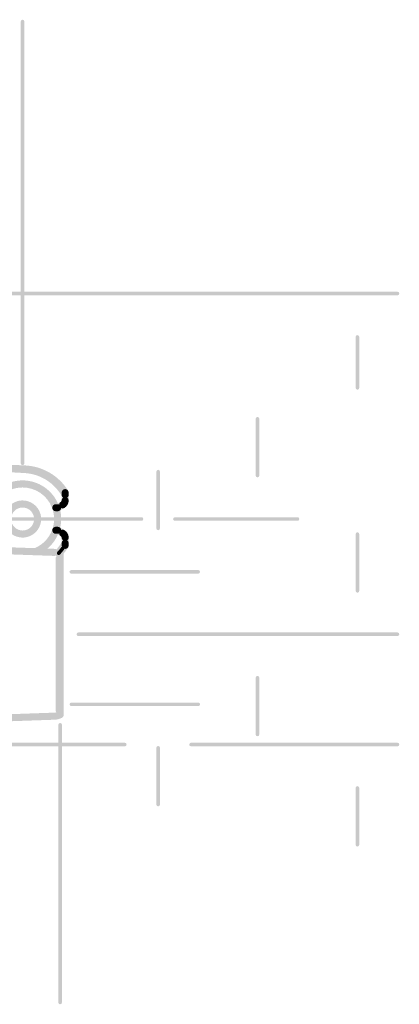
# Model space of a CAD drawing. Units: inches. Extents: x 34 to 564, y -642 to -96.
# Drawn here: x 74 to 98, y -189 to -127 of the extents above; entities that cross this region are included whole.
import ezdxf

# ---------------------------------------------------------------- set-up
doc = ezdxf.new("R2010")
doc.units = ezdxf.units.IN
doc.header["$MEASUREMENT"] = 0
doc.layers.add('Layer 1', color=7, linetype='Continuous')

msp = doc.modelspace()

# ---------------------------------------------------------------- hatches: boundary and pattern name
at = {"layer": 'Layer 1'}
h = msp.add_hatch(color=18, dxfattribs=at)
h.dxf.hatch_style = 2
edge = h.paths.add_edge_path()
edge.add_spline(control_points=[(74.583, -154.995), (74.583, -154.995), (74.583, -127.438), (74.583, -127.438), (74.583, -127.376), (74.533, -127.325), (74.471, -127.325), (74.409, -127.325), (74.358, -127.376), (74.358, -127.438), (74.358, -127.438), (74.358, -154.995), (74.358, -154.995), (74.358, -155.057), (74.409, -155.107), (74.471, -155.107), (74.533, -155.107), (74.583, -155.057), (74.583, -154.995)], knot_values=[0, 0, 0, 0, 0.352778, 0.352778, 0.352778, 0.705556, 0.705556, 0.705556, 1.058333, 1.058333, 1.058333, 1.411111, 1.411111, 1.411111, 1.763889, 1.763889, 1.763889, 2.116667, 2.116667, 2.116667, 2.116667], degree=3, periodic=0)
edge.add_line((74.583, -154.995), (74.583, -154.995))
h = msp.add_hatch(color=18, dxfattribs=at)
h.dxf.hatch_style = 2
edge = h.paths.add_edge_path()
edge.add_spline(control_points=[(72.533, -144.513), (72.533, -144.513), (97.86, -144.513), (97.86, -144.513), (97.922, -144.513), (97.972, -144.463), (97.972, -144.401), (97.972, -144.339), (97.922, -144.288), (97.86, -144.288), (97.86, -144.288), (72.533, -144.288), (72.533, -144.288), (72.471, -144.288), (72.42, -144.339), (72.42, -144.401), (72.42, -144.463), (72.471, -144.513), (72.533, -144.513)], knot_values=[0, 0, 0, 0, 0.352778, 0.352778, 0.352778, 0.705556, 0.705556, 0.705556, 1.058333, 1.058333, 1.058333, 1.411111, 1.411111, 1.411111, 1.763889, 1.763889, 1.763889, 2.116667, 2.116667, 2.116667, 2.116667], degree=3, periodic=0)
edge.add_line((72.533, -144.513), (72.533, -144.513))
h = msp.add_hatch(color=18, dxfattribs=at)
h.dxf.hatch_style = 2
edge = h.paths.add_edge_path()
edge.add_spline(control_points=[(95.472, -150.285), (95.472, -150.285), (95.472, -147.107), (95.472, -147.107), (95.472, -147.045), (95.422, -146.995), (95.359, -146.995), (95.297, -146.995), (95.247, -147.045), (95.247, -147.107), (95.247, -147.107), (95.247, -150.285), (95.247, -150.285), (95.247, -150.347), (95.297, -150.398), (95.359, -150.398), (95.422, -150.398), (95.472, -150.347), (95.472, -150.285)], knot_values=[0, 0, 0, 0, 0.352778, 0.352778, 0.352778, 0.705556, 0.705556, 0.705556, 1.058333, 1.058333, 1.058333, 1.411111, 1.411111, 1.411111, 1.763889, 1.763889, 1.763889, 2.116667, 2.116667, 2.116667, 2.116667], degree=3, periodic=0)
edge.add_line((95.472, -150.285), (95.472, -150.285))
h = msp.add_hatch(color=18, dxfattribs=at)
h.dxf.hatch_style = 2
edge = h.paths.add_edge_path()
edge.add_spline(control_points=[(89.237, -155.757), (89.237, -155.757), (89.237, -152.213), (89.237, -152.213), (89.237, -152.151), (89.187, -152.101), (89.125, -152.101), (89.063, -152.101), (89.012, -152.151), (89.012, -152.213), (89.012, -152.213), (89.012, -155.757), (89.012, -155.757), (89.012, -155.819), (89.063, -155.87), (89.125, -155.87), (89.187, -155.87), (89.237, -155.819), (89.237, -155.757)], knot_values=[0, 0, 0, 0, 0.352778, 0.352778, 0.352778, 0.705556, 0.705556, 0.705556, 1.058333, 1.058333, 1.058333, 1.411111, 1.411111, 1.411111, 1.763889, 1.763889, 1.763889, 2.116667, 2.116667, 2.116667, 2.116667], degree=3, periodic=0)
edge.add_line((89.237, -155.757), (89.237, -155.757))
h = msp.add_hatch(color=18, dxfattribs=at)
h.dxf.hatch_style = 2
edge = h.paths.add_edge_path()
edge.add_spline(control_points=[(74.616, -155.121), (74.616, -155.121), (73.119, -155.055), (73.119, -155.055), (72.997, -155.05), (72.894, -155.145), (72.889, -155.266), (72.884, -155.388), (72.978, -155.491), (73.099, -155.496), (73.099, -155.496), (74.597, -155.562), (74.597, -155.562), (74.719, -155.567), (74.822, -155.473), (74.827, -155.351), (74.832, -155.229), (74.738, -155.126), (74.616, -155.121)], knot_values=[0, 0, 0, 0, 0.352778, 0.352778, 0.352778, 0.705556, 0.705556, 0.705556, 1.058333, 1.058333, 1.058333, 1.411111, 1.411111, 1.411111, 1.763889, 1.763889, 1.763889, 2.116667, 2.116667, 2.116667, 2.116667], degree=3, periodic=0)
edge.add_line((74.616, -155.121), (74.616, -155.121))
h = msp.add_hatch(color=18, dxfattribs=at)
h.dxf.hatch_style = 2
edge = h.paths.add_edge_path()
edge.add_spline(control_points=[(74.624, -155.157), (74.125, -155.129), (73.624, -155.101), (73.124, -155.074), (73.003, -155.068), (72.899, -155.161), (72.892, -155.283), (72.886, -155.404), (72.979, -155.508), (73.101, -155.515), (73.6, -155.541), (74.1, -155.569), (74.599, -155.597), (74.721, -155.604), (74.825, -155.511), (74.832, -155.39), (74.839, -155.268), (74.746, -155.164), (74.624, -155.157)], knot_values=[0, 0, 0, 0, 0.352778, 0.352778, 0.352778, 0.705556, 0.705556, 0.705556, 1.058333, 1.058333, 1.058333, 1.411111, 1.411111, 1.411111, 1.763889, 1.763889, 1.763889, 2.116667, 2.116667, 2.116667, 2.116667], degree=3, periodic=0)
edge.add_line((74.624, -155.157), (74.624, -155.157))
h = msp.add_hatch(color=18, dxfattribs=at)
h.dxf.hatch_style = 2
edge = h.paths.add_edge_path()
edge.add_spline(control_points=[(77.314, -156.701), (76.731, -155.76), (75.721, -155.17), (74.616, -155.121), (74.495, -155.116), (74.392, -155.211), (74.387, -155.332), (74.381, -155.453), (74.475, -155.556), (74.597, -155.562), (75.557, -155.604), (76.433, -156.117), (76.939, -156.933), (77.003, -157.037), (77.139, -157.069), (77.243, -157.005), (77.346, -156.941), (77.378, -156.805), (77.314, -156.701)], knot_values=[0, 0, 0, 0, 0.352778, 0.352778, 0.352778, 0.705556, 0.705556, 0.705556, 1.058333, 1.058333, 1.058333, 1.411111, 1.411111, 1.411111, 1.763889, 1.763889, 1.763889, 2.116667, 2.116667, 2.116667, 2.116667], degree=3, periodic=0)
edge.add_line((77.314, -156.701), (77.314, -156.701))
h = msp.add_hatch(color=18, dxfattribs=at)
h.dxf.hatch_style = 2
edge = h.paths.add_edge_path()
edge.add_spline(control_points=[(77.319, -156.85), (76.771, -155.861), (75.754, -155.222), (74.625, -155.156), (74.503, -155.149), (74.399, -155.243), (74.392, -155.364), (74.385, -155.485), (74.478, -155.589), (74.599, -155.597), (75.577, -155.654), (76.458, -156.207), (76.934, -157.064), (76.993, -157.17), (77.127, -157.209), (77.234, -157.149), (77.34, -157.09), (77.378, -156.956), (77.319, -156.85)], knot_values=[0, 0, 0, 0, 0.352778, 0.352778, 0.352778, 0.705556, 0.705556, 0.705556, 1.058333, 1.058333, 1.058333, 1.411111, 1.411111, 1.411111, 1.763889, 1.763889, 1.763889, 2.116667, 2.116667, 2.116667, 2.116667], degree=3, periodic=0)
edge.add_line((77.319, -156.85), (77.319, -156.85))
h = msp.add_hatch(color=18, dxfattribs=at)
h.dxf.hatch_style = 2
edge = h.paths.add_edge_path()
edge.add_spline(control_points=[(77.049, -156.513), (76.472, -155.747), (75.582, -155.278), (74.624, -155.235), (74.562, -155.233), (74.509, -155.28), (74.506, -155.342), (74.503, -155.405), (74.552, -155.457), (74.614, -155.46), (75.505, -155.5), (76.332, -155.935), (76.87, -156.648), (76.907, -156.697), (76.977, -156.708), (77.027, -156.671), (77.077, -156.633), (77.087, -156.562), (77.049, -156.513)], knot_values=[0, 0, 0, 0, 0.352778, 0.352778, 0.352778, 0.705556, 0.705556, 0.705556, 1.058333, 1.058333, 1.058333, 1.411111, 1.411111, 1.411111, 1.763889, 1.763889, 1.763889, 2.116667, 2.116667, 2.116667, 2.116667], degree=3, periodic=0)
edge.add_line((77.049, -156.513), (77.049, -156.513))
h = msp.add_hatch(color=18, dxfattribs=at)
h.dxf.hatch_style = 2
edge = h.paths.add_edge_path()
edge.add_spline(control_points=[(82.817, -155.507), (82.817, -155.507), (82.817, -159.051), (82.817, -159.051), (82.817, -159.113), (82.867, -159.163), (82.929, -159.163), (82.991, -159.163), (83.042, -159.113), (83.042, -159.051), (83.042, -159.051), (83.042, -155.507), (83.042, -155.507), (83.042, -155.445), (82.991, -155.394), (82.929, -155.394), (82.867, -155.394), (82.817, -155.445), (82.817, -155.507)], knot_values=[0, 0, 0, 0, 0.352778, 0.352778, 0.352778, 0.705556, 0.705556, 0.705556, 1.058333, 1.058333, 1.058333, 1.411111, 1.411111, 1.411111, 1.763889, 1.763889, 1.763889, 2.116667, 2.116667, 2.116667, 2.116667], degree=3, periodic=0)
edge.add_line((82.817, -155.507), (82.817, -155.507))
h = msp.add_hatch(color=18, dxfattribs=at)
h.dxf.hatch_style = 2
edge = h.paths.add_edge_path()
edge.add_spline(control_points=[(75.343, -160.708), (76.296, -160.337), (76.879, -159.427), (76.879, -158.463), (76.879, -158.173), (76.826, -157.877), (76.715, -157.591), (76.344, -156.638), (75.434, -156.055), (74.47, -156.055), (74.18, -156.055), (73.884, -156.108), (73.598, -156.219), (73.463, -156.272), (73.332, -156.336), (73.208, -156.413), (73.104, -156.477), (73.072, -156.613), (73.136, -156.716), (73.2, -156.82), (73.336, -156.852), (73.439, -156.788), (73.54, -156.726), (73.647, -156.673), (73.757, -156.63), (73.992, -156.539), (74.233, -156.496), (74.47, -156.496), (75.258, -156.496), (76.002, -156.972), (76.304, -157.751), (76.395, -157.985), (76.438, -158.226), (76.438, -158.463), (76.438, -159.251), (75.962, -159.994), (75.183, -160.297), (75.07, -160.341), (75.013, -160.468), (75.057, -160.582), (75.102, -160.696), (75.229, -160.752), (75.343, -160.708)], knot_values=[0, 0, 0, 0, 0.352778, 0.352778, 0.352778, 0.705556, 0.705556, 0.705556, 1.058333, 1.058333, 1.058333, 1.411111, 1.411111, 1.411111, 1.763889, 1.763889, 1.763889, 2.116667, 2.116667, 2.116667, 2.469444, 2.469444, 2.469444, 2.822222, 2.822222, 2.822222, 3.175, 3.175, 3.175, 3.527778, 3.527778, 3.527778, 3.880556, 3.880556, 3.880556, 4.233333, 4.233333, 4.233333, 4.586111, 4.586111, 4.586111, 4.938889, 4.938889, 4.938889, 4.938889], degree=3, periodic=0)
edge.add_line((75.343, -160.708), (75.343, -160.708))
h = msp.add_hatch(color=18, dxfattribs=at)
h.dxf.hatch_style = 2
edge = h.paths.add_edge_path()
edge.add_spline(control_points=[(77.081, -157.771), (77.245, -157.676), (77.347, -157.5), (77.347, -157.309), (77.347, -157.187), (77.249, -157.089), (77.127, -157.089), (77.005, -157.089), (76.906, -157.187), (76.906, -157.309), (76.906, -157.309), (76.86, -157.389), (76.86, -157.389), (76.754, -157.451), (76.719, -157.586), (76.78, -157.69), (76.841, -157.796), (76.976, -157.832), (77.081, -157.771)], knot_values=[0, 0, 0, 0, 0.352778, 0.352778, 0.352778, 0.705556, 0.705556, 0.705556, 1.058333, 1.058333, 1.058333, 1.411111, 1.411111, 1.411111, 1.763889, 1.763889, 1.763889, 2.116667, 2.116667, 2.116667, 2.116667], degree=3, periodic=0)
edge.add_line((77.081, -157.771), (77.081, -157.771))
h = msp.add_hatch(color=18, dxfattribs=at)
h.dxf.hatch_style = 2
edge = h.paths.add_edge_path()
edge.add_spline(control_points=[(76.906, -156.817), (76.906, -156.817), (76.906, -156.957), (76.906, -156.957), (76.906, -157.078), (77.005, -157.177), (77.127, -157.177), (77.249, -157.177), (77.347, -157.078), (77.347, -156.957), (77.347, -156.957), (77.347, -156.817), (77.347, -156.817), (77.347, -156.695), (77.249, -156.597), (77.127, -156.597), (77.005, -156.597), (76.906, -156.695), (76.906, -156.817)], knot_values=[0, 0, 0, 0, 0.352778, 0.352778, 0.352778, 0.705556, 0.705556, 0.705556, 1.058333, 1.058333, 1.058333, 1.411111, 1.411111, 1.411111, 1.763889, 1.763889, 1.763889, 2.116667, 2.116667, 2.116667, 2.116667], degree=3, periodic=0)
edge.add_line((76.906, -156.817), (76.906, -156.817))
h = msp.add_hatch(color=18, dxfattribs=at)
h.dxf.hatch_style = 2
edge = h.paths.add_edge_path()
edge.add_spline(control_points=[(76.906, -156.957), (76.906, -156.957), (76.906, -157.309), (76.906, -157.309), (76.906, -157.431), (77.005, -157.529), (77.127, -157.529), (77.249, -157.529), (77.347, -157.431), (77.347, -157.309), (77.347, -157.309), (77.347, -156.957), (77.347, -156.957), (77.347, -156.835), (77.249, -156.736), (77.127, -156.736), (77.005, -156.736), (76.906, -156.835), (76.906, -156.957)], knot_values=[0, 0, 0, 0, 0.352778, 0.352778, 0.352778, 0.705556, 0.705556, 0.705556, 1.058333, 1.058333, 1.058333, 1.411111, 1.411111, 1.411111, 1.763889, 1.763889, 1.763889, 2.116667, 2.116667, 2.116667, 2.116667], degree=3, periodic=0)
edge.add_line((76.906, -156.957), (76.906, -156.957))
h = msp.add_hatch(color=18, dxfattribs=at)
h.dxf.hatch_style = 2
edge = h.paths.add_edge_path()
edge.add_spline(control_points=[(73.355, -158.775), (73.499, -159.287), (73.963, -159.622), (74.47, -159.622), (74.573, -159.622), (74.678, -159.607), (74.782, -159.579), (75.294, -159.435), (75.629, -158.971), (75.629, -158.464), (75.629, -158.361), (75.615, -158.255), (75.586, -158.151), (75.442, -157.64), (74.978, -157.305), (74.471, -157.305), (74.368, -157.305), (74.262, -157.319), (74.159, -157.348), (73.695, -157.478), (73.36, -157.88), (73.317, -158.36), (73.306, -158.481), (73.396, -158.588), (73.517, -158.599), (73.638, -158.61), (73.745, -158.521), (73.756, -158.399), (73.783, -158.103), (73.99, -157.853), (74.277, -157.773), (74.342, -157.755), (74.407, -157.746), (74.471, -157.746), (74.784, -157.746), (75.073, -157.953), (75.161, -158.27), (75.179, -158.335), (75.188, -158.4), (75.188, -158.464), (75.188, -158.777), (74.98, -159.066), (74.664, -159.154), (74.598, -159.172), (74.534, -159.181), (74.47, -159.181), (74.157, -159.18), (73.868, -158.973), (73.78, -158.656), (73.747, -158.539), (73.625, -158.471), (73.508, -158.504), (73.391, -158.536), (73.322, -158.658), (73.355, -158.775)], knot_values=[0, 0, 0, 0, 0.352778, 0.352778, 0.352778, 0.705556, 0.705556, 0.705556, 1.058333, 1.058333, 1.058333, 1.411111, 1.411111, 1.411111, 1.763889, 1.763889, 1.763889, 2.116667, 2.116667, 2.116667, 2.469444, 2.469444, 2.469444, 2.822222, 2.822222, 2.822222, 3.175, 3.175, 3.175, 3.527778, 3.527778, 3.527778, 3.880556, 3.880556, 3.880556, 4.233333, 4.233333, 4.233333, 4.586111, 4.586111, 4.586111, 4.938889, 4.938889, 4.938889, 5.291667, 5.291667, 5.291667, 5.644444, 5.644444, 5.644444, 5.997222, 5.997222, 5.997222, 6.35, 6.35, 6.35, 6.35], degree=3, periodic=0)
edge.add_line((73.355, -158.775), (73.355, -158.775))
h = msp.add_hatch(color=18, dxfattribs=at)
h.dxf.hatch_style = 2
edge = h.paths.add_edge_path()
edge.add_spline(control_points=[(76.658, -157.54), (76.658, -157.54), (76.542, -157.54), (76.542, -157.54), (76.42, -157.54), (76.322, -157.639), (76.322, -157.761), (76.322, -157.882), (76.42, -157.981), (76.542, -157.981), (76.542, -157.981), (76.658, -157.981), (76.658, -157.981), (76.78, -157.981), (76.878, -157.882), (76.878, -157.761), (76.878, -157.639), (76.78, -157.54), (76.658, -157.54)], knot_values=[0, 0, 0, 0, 0.352778, 0.352778, 0.352778, 0.705556, 0.705556, 0.705556, 1.058333, 1.058333, 1.058333, 1.411111, 1.411111, 1.411111, 1.763889, 1.763889, 1.763889, 2.116667, 2.116667, 2.116667, 2.116667], degree=3, periodic=0)
edge.add_line((76.658, -157.54), (76.658, -157.54))
h = msp.add_hatch(color=18, dxfattribs=at)
h.dxf.hatch_style = 2
edge = h.paths.add_edge_path()
edge.add_spline(control_points=[(76.86, -157.389), (76.86, -157.389), (76.548, -157.569), (76.548, -157.569), (76.442, -157.63), (76.406, -157.765), (76.467, -157.87), (76.528, -157.976), (76.663, -158.012), (76.768, -157.951), (76.768, -157.951), (77.081, -157.771), (77.081, -157.771), (77.186, -157.71), (77.222, -157.575), (77.162, -157.47), (77.101, -157.364), (76.966, -157.328), (76.86, -157.389)], knot_values=[0, 0, 0, 0, 0.352778, 0.352778, 0.352778, 0.705556, 0.705556, 0.705556, 1.058333, 1.058333, 1.058333, 1.411111, 1.411111, 1.411111, 1.763889, 1.763889, 1.763889, 2.116667, 2.116667, 2.116667, 2.116667], degree=3, periodic=0)
edge.add_line((76.86, -157.389), (76.86, -157.389))
h = msp.add_hatch(color=18, dxfattribs=at)
h.dxf.hatch_style = 2
edge = h.paths.add_edge_path()
edge.add_spline(control_points=[(73.767, -158.576), (73.767, -158.576), (81.89, -158.576), (81.89, -158.576), (81.953, -158.576), (82.003, -158.525), (82.003, -158.463), (82.003, -158.401), (81.953, -158.351), (81.89, -158.351), (81.89, -158.351), (73.767, -158.351), (73.767, -158.351), (73.705, -158.351), (73.655, -158.401), (73.655, -158.463), (73.655, -158.525), (73.705, -158.576), (73.767, -158.576)], knot_values=[0, 0, 0, 0, 0.352778, 0.352778, 0.352778, 0.705556, 0.705556, 0.705556, 1.058333, 1.058333, 1.058333, 1.411111, 1.411111, 1.411111, 1.763889, 1.763889, 1.763889, 2.116667, 2.116667, 2.116667, 2.116667], degree=3, periodic=0)
edge.add_line((73.767, -158.576), (73.767, -158.576))
h = msp.add_hatch(color=18, dxfattribs=at)
h.dxf.hatch_style = 2
edge = h.paths.add_edge_path()
edge.add_spline(control_points=[(83.972, -158.576), (83.972, -158.576), (91.624, -158.576), (91.624, -158.576), (91.686, -158.576), (91.737, -158.525), (91.737, -158.463), (91.737, -158.401), (91.686, -158.351), (91.624, -158.351), (91.624, -158.351), (83.972, -158.351), (83.972, -158.351), (83.91, -158.351), (83.86, -158.401), (83.86, -158.463), (83.86, -158.525), (83.91, -158.576), (83.972, -158.576)], knot_values=[0, 0, 0, 0, 0.352778, 0.352778, 0.352778, 0.705556, 0.705556, 0.705556, 1.058333, 1.058333, 1.058333, 1.411111, 1.411111, 1.411111, 1.763889, 1.763889, 1.763889, 2.116667, 2.116667, 2.116667, 2.116667], degree=3, periodic=0)
edge.add_line((83.972, -158.576), (83.972, -158.576))
h = msp.add_hatch(color=18, dxfattribs=at)
h.dxf.hatch_style = 2
edge = h.paths.add_edge_path()
edge.add_spline(control_points=[(76.542, -159.387), (76.542, -159.387), (76.658, -159.387), (76.658, -159.387), (76.78, -159.387), (76.878, -159.288), (76.878, -159.166), (76.878, -159.045), (76.78, -158.946), (76.658, -158.946), (76.658, -158.946), (76.542, -158.946), (76.542, -158.946), (76.42, -158.946), (76.322, -159.045), (76.322, -159.166), (76.322, -159.288), (76.42, -159.387), (76.542, -159.387)], knot_values=[0, 0, 0, 0, 0.352778, 0.352778, 0.352778, 0.705556, 0.705556, 0.705556, 1.058333, 1.058333, 1.058333, 1.411111, 1.411111, 1.411111, 1.763889, 1.763889, 1.763889, 2.116667, 2.116667, 2.116667, 2.116667], degree=3, periodic=0)
edge.add_line((76.542, -159.387), (76.542, -159.387))
h = msp.add_hatch(color=18, dxfattribs=at)
h.dxf.hatch_style = 2
edge = h.paths.add_edge_path()
edge.add_spline(control_points=[(76.548, -159.357), (76.548, -159.357), (76.86, -159.538), (76.86, -159.538), (76.966, -159.599), (77.101, -159.563), (77.162, -159.457), (77.222, -159.352), (77.186, -159.216), (77.081, -159.156), (77.081, -159.156), (76.768, -158.975), (76.768, -158.975), (76.663, -158.915), (76.528, -158.951), (76.467, -159.056), (76.406, -159.161), (76.442, -159.296), (76.548, -159.357)], knot_values=[0, 0, 0, 0, 0.352778, 0.352778, 0.352778, 0.705556, 0.705556, 0.705556, 1.058333, 1.058333, 1.058333, 1.411111, 1.411111, 1.411111, 1.763889, 1.763889, 1.763889, 2.116667, 2.116667, 2.116667, 2.116667], degree=3, periodic=0)
edge.add_line((76.548, -159.357), (76.548, -159.357))
h = msp.add_hatch(color=18, dxfattribs=at)
h.dxf.hatch_style = 2
edge = h.paths.add_edge_path()
edge.add_spline(control_points=[(77.347, -159.617), (77.347, -159.427), (77.245, -159.252), (77.081, -159.157), (76.976, -159.095), (76.841, -159.131), (76.78, -159.236), (76.719, -159.342), (76.755, -159.476), (76.86, -159.538), (76.86, -159.538), (76.906, -159.617), (76.906, -159.617), (76.906, -159.739), (77.005, -159.838), (77.127, -159.838), (77.249, -159.838), (77.347, -159.739), (77.347, -159.617)], knot_values=[0, 0, 0, 0, 0.352778, 0.352778, 0.352778, 0.705556, 0.705556, 0.705556, 1.058333, 1.058333, 1.058333, 1.411111, 1.411111, 1.411111, 1.763889, 1.763889, 1.763889, 2.116667, 2.116667, 2.116667, 2.116667], degree=3, periodic=0)
edge.add_line((77.347, -159.617), (77.347, -159.617))
h = msp.add_hatch(color=18, dxfattribs=at)
h.dxf.hatch_style = 2
edge = h.paths.add_edge_path()
edge.add_spline(control_points=[(76.906, -159.617), (76.906, -159.617), (76.906, -159.97), (76.906, -159.97), (76.906, -160.092), (77.005, -160.191), (77.127, -160.191), (77.249, -160.191), (77.347, -160.092), (77.347, -159.97), (77.347, -159.97), (77.347, -159.617), (77.347, -159.617), (77.347, -159.496), (77.249, -159.397), (77.127, -159.397), (77.005, -159.397), (76.906, -159.496), (76.906, -159.617)], knot_values=[0, 0, 0, 0, 0.352778, 0.352778, 0.352778, 0.705556, 0.705556, 0.705556, 1.058333, 1.058333, 1.058333, 1.411111, 1.411111, 1.411111, 1.763889, 1.763889, 1.763889, 2.116667, 2.116667, 2.116667, 2.116667], degree=3, periodic=0)
edge.add_line((76.906, -159.617), (76.906, -159.617))
h = msp.add_hatch(color=18, dxfattribs=at)
h.dxf.hatch_style = 2
edge = h.paths.add_edge_path()
edge.add_spline(control_points=[(95.472, -162.945), (95.472, -162.945), (95.472, -159.401), (95.472, -159.401), (95.472, -159.339), (95.422, -159.289), (95.359, -159.289), (95.297, -159.289), (95.247, -159.339), (95.247, -159.401), (95.247, -159.401), (95.247, -162.945), (95.247, -162.945), (95.247, -163.007), (95.297, -163.057), (95.359, -163.057), (95.422, -163.057), (95.472, -163.007), (95.472, -162.945)], knot_values=[0, 0, 0, 0, 0.352778, 0.352778, 0.352778, 0.705556, 0.705556, 0.705556, 1.058333, 1.058333, 1.058333, 1.411111, 1.411111, 1.411111, 1.763889, 1.763889, 1.763889, 2.116667, 2.116667, 2.116667, 2.116667], degree=3, periodic=0)
edge.add_line((95.472, -162.945), (95.472, -162.945))
h = msp.add_hatch(color=18, dxfattribs=at)
h.dxf.hatch_style = 2
edge = h.paths.add_edge_path()
edge.add_spline(control_points=[(76.476, -160.324), (76.476, -160.324), (73.687, -160.227), (73.687, -160.227), (73.566, -160.222), (73.463, -160.318), (73.459, -160.439), (73.455, -160.561), (73.55, -160.663), (73.672, -160.668), (73.672, -160.668), (76.461, -160.765), (76.461, -160.765), (76.583, -160.769), (76.685, -160.674), (76.689, -160.552), (76.694, -160.431), (76.598, -160.329), (76.476, -160.324)], knot_values=[0, 0, 0, 0, 0.352778, 0.352778, 0.352778, 0.705556, 0.705556, 0.705556, 1.058333, 1.058333, 1.058333, 1.411111, 1.411111, 1.411111, 1.763889, 1.763889, 1.763889, 2.116667, 2.116667, 2.116667, 2.116667], degree=3, periodic=0)
edge.add_line((76.476, -160.324), (76.476, -160.324))
h = msp.add_hatch(color=18, dxfattribs=at)
h.dxf.hatch_style = 2
edge = h.paths.add_edge_path()
edge.add_spline(control_points=[(76.843, -160.73), (77.029, -160.533), (77.188, -160.314), (77.32, -160.078), (77.379, -159.971), (77.34, -159.837), (77.234, -159.778), (77.128, -159.718), (76.993, -159.757), (76.934, -159.863), (76.82, -160.068), (76.682, -160.258), (76.522, -160.429), (76.438, -160.518), (76.443, -160.657), (76.531, -160.741), (76.62, -160.824), (76.76, -160.819), (76.843, -160.73)], knot_values=[0, 0, 0, 0, 0.352778, 0.352778, 0.352778, 0.705556, 0.705556, 0.705556, 1.058333, 1.058333, 1.058333, 1.411111, 1.411111, 1.411111, 1.763889, 1.763889, 1.763889, 2.116667, 2.116667, 2.116667, 2.116667], degree=3, periodic=0)
edge.add_line((76.843, -160.73), (76.843, -160.73))
h = msp.add_hatch(color=18, dxfattribs=at)
h.dxf.hatch_style = 2
edge = h.paths.add_edge_path()
edge.add_spline(control_points=[(76.909, -160.754), (77.062, -160.592), (77.197, -160.415), (77.314, -160.226), (77.378, -160.122), (77.347, -159.986), (77.243, -159.922), (77.139, -159.858), (77.004, -159.89), (76.939, -159.993), (76.838, -160.158), (76.72, -160.311), (76.588, -160.452), (76.505, -160.54), (76.509, -160.68), (76.598, -160.763), (76.686, -160.847), (76.826, -160.842), (76.909, -160.754)], knot_values=[0, 0, 0, 0, 0.352778, 0.352778, 0.352778, 0.705556, 0.705556, 0.705556, 1.058333, 1.058333, 1.058333, 1.411111, 1.411111, 1.411111, 1.763889, 1.763889, 1.763889, 2.116667, 2.116667, 2.116667, 2.116667], degree=3, periodic=0)
edge.add_line((76.909, -160.754), (76.909, -160.754))
h = msp.add_hatch(color=18, dxfattribs=at)
h.dxf.hatch_style = 2
edge = h.paths.add_edge_path()
edge.add_spline(control_points=[(76.805, -160.67), (76.894, -160.577), (76.977, -160.477), (77.054, -160.373), (77.091, -160.322), (77.08, -160.252), (77.03, -160.215), (76.98, -160.178), (76.91, -160.189), (76.873, -160.239), (76.802, -160.336), (76.724, -160.428), (76.641, -160.516), (76.599, -160.561), (76.601, -160.632), (76.646, -160.675), (76.691, -160.717), (76.763, -160.715), (76.805, -160.67)], knot_values=[0, 0, 0, 0, 0.352778, 0.352778, 0.352778, 0.705556, 0.705556, 0.705556, 1.058333, 1.058333, 1.058333, 1.411111, 1.411111, 1.411111, 1.763889, 1.763889, 1.763889, 2.116667, 2.116667, 2.116667, 2.116667], degree=3, periodic=0)
edge.add_line((76.805, -160.67), (76.805, -160.67))
h = msp.add_hatch(color=18, dxfattribs=at)
h.dxf.hatch_style = 2
edge = h.paths.add_edge_path()
edge.add_spline(control_points=[(77.347, -160.109), (77.347, -160.109), (77.347, -159.97), (77.347, -159.97), (77.347, -159.849), (77.249, -159.75), (77.127, -159.75), (77.005, -159.75), (76.906, -159.849), (76.906, -159.97), (76.906, -159.97), (76.906, -160.109), (76.906, -160.109), (76.906, -160.231), (77.005, -160.33), (77.127, -160.33), (77.249, -160.33), (77.347, -160.231), (77.347, -160.109)], knot_values=[0, 0, 0, 0, 0.352778, 0.352778, 0.352778, 0.705556, 0.705556, 0.705556, 1.058333, 1.058333, 1.058333, 1.411111, 1.411111, 1.411111, 1.763889, 1.763889, 1.763889, 2.116667, 2.116667, 2.116667, 2.116667], degree=3, periodic=0)
edge.add_line((77.347, -160.109), (77.347, -160.109))
h = msp.add_hatch(color=18, dxfattribs=at)
h.dxf.hatch_style = 2
edge = h.paths.add_edge_path()
edge.add_spline(control_points=[(95.472, -162.945), (95.472, -162.945), (95.472, -159.767), (95.472, -159.767), (95.472, -159.704), (95.422, -159.654), (95.359, -159.654), (95.297, -159.654), (95.247, -159.704), (95.247, -159.767), (95.247, -159.767), (95.247, -162.945), (95.247, -162.945), (95.247, -163.007), (95.297, -163.057), (95.359, -163.057), (95.422, -163.057), (95.472, -163.007), (95.472, -162.945)], knot_values=[0, 0, 0, 0, 0.352778, 0.352778, 0.352778, 0.705556, 0.705556, 0.705556, 1.058333, 1.058333, 1.058333, 1.411111, 1.411111, 1.411111, 1.763889, 1.763889, 1.763889, 2.116667, 2.116667, 2.116667, 2.116667], degree=3, periodic=0)
edge.add_line((95.472, -162.945), (95.472, -162.945))
h = msp.add_hatch(color=18, dxfattribs=at)
h.dxf.hatch_style = 2
edge = h.paths.add_edge_path()
edge.add_spline(control_points=[(76.763, -168.074), (76.763, -168.074), (76.763, -160.869), (76.763, -160.869), (76.763, -160.807), (76.712, -160.756), (76.65, -160.756), (76.588, -160.756), (76.538, -160.807), (76.538, -160.869), (76.538, -160.869), (76.538, -168.074), (76.538, -168.074), (76.538, -168.136), (76.588, -168.186), (76.65, -168.186), (76.712, -168.186), (76.763, -168.136), (76.763, -168.074)], knot_values=[0, 0, 0, 0, 0.352778, 0.352778, 0.352778, 0.705556, 0.705556, 0.705556, 1.058333, 1.058333, 1.058333, 1.411111, 1.411111, 1.411111, 1.763889, 1.763889, 1.763889, 2.116667, 2.116667, 2.116667, 2.116667], degree=3, periodic=0)
edge.add_line((76.763, -168.074), (76.763, -168.074))
h = msp.add_hatch(color=18, dxfattribs=at)
h.dxf.hatch_style = 2
edge = h.paths.add_edge_path()
edge.add_spline(control_points=[(76.594, -160.632), (76.594, -160.632), (76.594, -168.057), (76.594, -168.057), (76.594, -168.179), (76.692, -168.278), (76.814, -168.278), (76.936, -168.278), (77.035, -168.179), (77.035, -168.057), (77.035, -168.057), (77.035, -160.632), (77.035, -160.632), (77.035, -160.51), (76.936, -160.411), (76.814, -160.411), (76.692, -160.411), (76.594, -160.51), (76.594, -160.632)], knot_values=[0, 0, 0, 0, 0.352778, 0.352778, 0.352778, 0.705556, 0.705556, 0.705556, 1.058333, 1.058333, 1.058333, 1.411111, 1.411111, 1.411111, 1.763889, 1.763889, 1.763889, 2.116667, 2.116667, 2.116667, 2.116667], degree=3, periodic=0)
edge.add_line((76.594, -160.632), (76.594, -160.632))
h = msp.add_hatch(color=18, dxfattribs=at)
h.dxf.hatch_style = 2
edge = h.paths.add_edge_path()
edge.add_spline(control_points=[(77.51, -161.87), (77.51, -161.87), (85.429, -161.87), (85.429, -161.87), (85.491, -161.87), (85.542, -161.819), (85.542, -161.757), (85.542, -161.695), (85.491, -161.645), (85.429, -161.645), (85.429, -161.645), (77.51, -161.645), (77.51, -161.645), (77.448, -161.645), (77.397, -161.695), (77.397, -161.757), (77.397, -161.819), (77.448, -161.87), (77.51, -161.87)], knot_values=[0, 0, 0, 0, 0.352778, 0.352778, 0.352778, 0.705556, 0.705556, 0.705556, 1.058333, 1.058333, 1.058333, 1.411111, 1.411111, 1.411111, 1.763889, 1.763889, 1.763889, 2.116667, 2.116667, 2.116667, 2.116667], degree=3, periodic=0)
edge.add_line((77.51, -161.87), (77.51, -161.87))
h = msp.add_hatch(color=18, dxfattribs=at)
h.dxf.hatch_style = 2
edge = h.paths.add_edge_path()
edge.add_spline(control_points=[(77.951, -165.764), (77.951, -165.764), (97.86, -165.764), (97.86, -165.764), (97.922, -165.764), (97.972, -165.713), (97.972, -165.651), (97.972, -165.589), (97.922, -165.538), (97.86, -165.538), (97.86, -165.538), (77.951, -165.538), (77.951, -165.538), (77.889, -165.538), (77.838, -165.589), (77.838, -165.651), (77.838, -165.713), (77.889, -165.764), (77.951, -165.764)], knot_values=[0, 0, 0, 0, 0.352778, 0.352778, 0.352778, 0.705556, 0.705556, 0.705556, 1.058333, 1.058333, 1.058333, 1.411111, 1.411111, 1.411111, 1.763889, 1.763889, 1.763889, 2.116667, 2.116667, 2.116667, 2.116667], degree=3, periodic=0)
edge.add_line((77.951, -165.764), (77.951, -165.764))
h = msp.add_hatch(color=18, dxfattribs=at)
h.dxf.hatch_style = 2
edge = h.paths.add_edge_path()
edge.add_spline(control_points=[(77.951, -165.764), (77.951, -165.764), (97.86, -165.764), (97.86, -165.764), (97.922, -165.764), (97.972, -165.713), (97.972, -165.651), (97.972, -165.589), (97.922, -165.538), (97.86, -165.538), (97.86, -165.538), (77.951, -165.538), (77.951, -165.538), (77.889, -165.538), (77.838, -165.589), (77.838, -165.651), (77.838, -165.713), (77.889, -165.764), (77.951, -165.764)], knot_values=[0, 0, 0, 0, 0.352778, 0.352778, 0.352778, 0.705556, 0.705556, 0.705556, 1.058333, 1.058333, 1.058333, 1.411111, 1.411111, 1.411111, 1.763889, 1.763889, 1.763889, 2.116667, 2.116667, 2.116667, 2.116667], degree=3, periodic=0)
edge.add_line((77.951, -165.764), (77.951, -165.764))
h = msp.add_hatch(color=18, dxfattribs=at)
h.dxf.hatch_style = 2
edge = h.paths.add_edge_path()
edge.add_spline(control_points=[(76.763, -170.433), (76.763, -170.433), (76.763, -168.101), (76.763, -168.101), (76.763, -168.038), (76.712, -167.988), (76.65, -167.988), (76.588, -167.988), (76.538, -168.038), (76.538, -168.101), (76.538, -168.101), (76.538, -170.433), (76.538, -170.433), (76.538, -170.495), (76.588, -170.546), (76.65, -170.546), (76.712, -170.546), (76.763, -170.495), (76.763, -170.433)], knot_values=[0, 0, 0, 0, 0.352778, 0.352778, 0.352778, 0.705556, 0.705556, 0.705556, 1.058333, 1.058333, 1.058333, 1.411111, 1.411111, 1.411111, 1.763889, 1.763889, 1.763889, 2.116667, 2.116667, 2.116667, 2.116667], degree=3, periodic=0)
edge.add_line((76.763, -170.433), (76.763, -170.433))
h = msp.add_hatch(color=18, dxfattribs=at)
h.dxf.hatch_style = 2
edge = h.paths.add_edge_path()
edge.add_spline(control_points=[(77.035, -170.67), (77.035, -170.67), (77.035, -168.057), (77.035, -168.057), (77.035, -167.935), (76.936, -167.837), (76.814, -167.837), (76.692, -167.837), (76.594, -167.935), (76.594, -168.057), (76.594, -168.057), (76.594, -170.67), (76.594, -170.67), (76.594, -170.792), (76.692, -170.891), (76.814, -170.891), (76.936, -170.891), (77.035, -170.792), (77.035, -170.67)], knot_values=[0, 0, 0, 0, 0.352778, 0.352778, 0.352778, 0.705556, 0.705556, 0.705556, 1.058333, 1.058333, 1.058333, 1.411111, 1.411111, 1.411111, 1.763889, 1.763889, 1.763889, 2.116667, 2.116667, 2.116667, 2.116667], degree=3, periodic=0)
edge.add_line((77.035, -170.67), (77.035, -170.67))
h = msp.add_hatch(color=18, dxfattribs=at)
h.dxf.hatch_style = 2
edge = h.paths.add_edge_path()
edge.add_spline(control_points=[(89.237, -171.901), (89.237, -171.901), (89.237, -168.358), (89.237, -168.358), (89.237, -168.295), (89.187, -168.245), (89.125, -168.245), (89.063, -168.245), (89.012, -168.295), (89.012, -168.358), (89.012, -168.358), (89.012, -171.901), (89.012, -171.901), (89.012, -171.963), (89.063, -172.013), (89.125, -172.013), (89.187, -172.013), (89.237, -171.963), (89.237, -171.901)], knot_values=[0, 0, 0, 0, 0.352778, 0.352778, 0.352778, 0.705556, 0.705556, 0.705556, 1.058333, 1.058333, 1.058333, 1.411111, 1.411111, 1.411111, 1.763889, 1.763889, 1.763889, 2.116667, 2.116667, 2.116667, 2.116667], degree=3, periodic=0)
edge.add_line((89.237, -171.901), (89.237, -171.901))
h = msp.add_hatch(color=18, dxfattribs=at)
h.dxf.hatch_style = 2
edge = h.paths.add_edge_path()
edge.add_spline(control_points=[(77.51, -170.133), (77.51, -170.133), (85.429, -170.133), (85.429, -170.133), (85.491, -170.133), (85.542, -170.082), (85.542, -170.02), (85.542, -169.958), (85.491, -169.908), (85.429, -169.908), (85.429, -169.908), (77.51, -169.908), (77.51, -169.908), (77.448, -169.908), (77.397, -169.958), (77.397, -170.02), (77.397, -170.082), (77.448, -170.133), (77.51, -170.133)], knot_values=[0, 0, 0, 0, 0.352778, 0.352778, 0.352778, 0.705556, 0.705556, 0.705556, 1.058333, 1.058333, 1.058333, 1.411111, 1.411111, 1.411111, 1.763889, 1.763889, 1.763889, 2.116667, 2.116667, 2.116667, 2.116667], degree=3, periodic=0)
edge.add_line((77.51, -170.133), (77.51, -170.133))
h = msp.add_hatch(color=18, dxfattribs=at)
h.dxf.hatch_style = 2
edge = h.paths.add_edge_path()
edge.add_spline(control_points=[(76.461, -170.537), (76.461, -170.537), (72.14, -170.689), (72.14, -170.689), (72.018, -170.693), (71.923, -170.795), (71.927, -170.916), (71.931, -171.038), (72.033, -171.133), (72.155, -171.129), (72.155, -171.129), (76.477, -170.978), (76.477, -170.978), (76.598, -170.973), (76.694, -170.871), (76.689, -170.75), (76.685, -170.628), (76.583, -170.533), (76.461, -170.537)], knot_values=[0, 0, 0, 0, 0.352778, 0.352778, 0.352778, 0.705556, 0.705556, 0.705556, 1.058333, 1.058333, 1.058333, 1.411111, 1.411111, 1.411111, 1.763889, 1.763889, 1.763889, 2.116667, 2.116667, 2.116667, 2.116667], degree=3, periodic=0)
edge.add_line((76.461, -170.537), (76.461, -170.537))
h = msp.add_hatch(color=18, dxfattribs=at)
h.dxf.hatch_style = 2
edge = h.paths.add_edge_path()
edge.add_spline(control_points=[(76.477, -170.978), (76.628, -170.973), (76.777, -170.935), (76.912, -170.867), (77.021, -170.813), (77.066, -170.681), (77.012, -170.572), (76.958, -170.463), (76.825, -170.418), (76.716, -170.473), (76.636, -170.512), (76.55, -170.534), (76.461, -170.537), (76.339, -170.541), (76.244, -170.644), (76.248, -170.765), (76.253, -170.887), (76.355, -170.982), (76.477, -170.978)], knot_values=[0, 0, 0, 0, 0.352778, 0.352778, 0.352778, 0.705556, 0.705556, 0.705556, 1.058333, 1.058333, 1.058333, 1.411111, 1.411111, 1.411111, 1.763889, 1.763889, 1.763889, 2.116667, 2.116667, 2.116667, 2.116667], degree=3, periodic=0)
edge.add_line((76.477, -170.978), (76.477, -170.978))
h = msp.add_hatch(color=18, dxfattribs=at)
h.dxf.hatch_style = 2
edge = h.paths.add_edge_path()
edge.add_spline(control_points=[(76.702, -171.295), (76.702, -171.295), (76.702, -188.614), (76.702, -188.614), (76.702, -188.676), (76.752, -188.726), (76.814, -188.726), (76.876, -188.726), (76.927, -188.676), (76.927, -188.614), (76.927, -188.614), (76.927, -171.295), (76.927, -171.295), (76.927, -171.233), (76.876, -171.183), (76.814, -171.183), (76.752, -171.183), (76.702, -171.233), (76.702, -171.295)], knot_values=[0, 0, 0, 0, 0.352778, 0.352778, 0.352778, 0.705556, 0.705556, 0.705556, 1.058333, 1.058333, 1.058333, 1.411111, 1.411111, 1.411111, 1.763889, 1.763889, 1.763889, 2.116667, 2.116667, 2.116667, 2.116667], degree=3, periodic=0)
edge.add_line((76.702, -171.295), (76.702, -171.295))
h = msp.add_hatch(color=18, dxfattribs=at)
h.dxf.hatch_style = 2
edge = h.paths.add_edge_path()
edge.add_spline(control_points=[(72.533, -172.639), (72.533, -172.639), (80.847, -172.639), (80.847, -172.639), (80.909, -172.639), (80.959, -172.588), (80.959, -172.526), (80.959, -172.464), (80.909, -172.413), (80.847, -172.413), (80.847, -172.413), (72.533, -172.413), (72.533, -172.413), (72.471, -172.413), (72.42, -172.464), (72.42, -172.526), (72.42, -172.588), (72.471, -172.639), (72.533, -172.639)], knot_values=[0, 0, 0, 0, 0.352778, 0.352778, 0.352778, 0.705556, 0.705556, 0.705556, 1.058333, 1.058333, 1.058333, 1.411111, 1.411111, 1.411111, 1.763889, 1.763889, 1.763889, 2.116667, 2.116667, 2.116667, 2.116667], degree=3, periodic=0)
edge.add_line((72.533, -172.639), (72.533, -172.639))
h = msp.add_hatch(color=18, dxfattribs=at)
h.dxf.hatch_style = 2
edge = h.paths.add_edge_path()
edge.add_spline(control_points=[(84.978, -172.639), (84.978, -172.639), (97.86, -172.639), (97.86, -172.639), (97.922, -172.639), (97.972, -172.588), (97.972, -172.526), (97.972, -172.464), (97.922, -172.413), (97.86, -172.413), (97.86, -172.413), (84.978, -172.413), (84.978, -172.413), (84.916, -172.413), (84.866, -172.464), (84.866, -172.526), (84.866, -172.588), (84.916, -172.639), (84.978, -172.639)], knot_values=[0, 0, 0, 0, 0.352778, 0.352778, 0.352778, 0.705556, 0.705556, 0.705556, 1.058333, 1.058333, 1.058333, 1.411111, 1.411111, 1.411111, 1.763889, 1.763889, 1.763889, 2.116667, 2.116667, 2.116667, 2.116667], degree=3, periodic=0)
edge.add_line((84.978, -172.639), (84.978, -172.639))
h = msp.add_hatch(color=18, dxfattribs=at)
h.dxf.hatch_style = 2
edge = h.paths.add_edge_path()
edge.add_spline(control_points=[(82.817, -172.726), (82.817, -172.726), (82.817, -176.27), (82.817, -176.27), (82.817, -176.332), (82.867, -176.382), (82.929, -176.382), (82.991, -176.382), (83.042, -176.332), (83.042, -176.27), (83.042, -176.27), (83.042, -172.726), (83.042, -172.726), (83.042, -172.664), (82.991, -172.614), (82.929, -172.614), (82.867, -172.614), (82.817, -172.664), (82.817, -172.726)], knot_values=[0, 0, 0, 0, 0.352778, 0.352778, 0.352778, 0.705556, 0.705556, 0.705556, 1.058333, 1.058333, 1.058333, 1.411111, 1.411111, 1.411111, 1.763889, 1.763889, 1.763889, 2.116667, 2.116667, 2.116667, 2.116667], degree=3, periodic=0)
edge.add_line((82.817, -172.726), (82.817, -172.726))
h = msp.add_hatch(color=18, dxfattribs=at)
h.dxf.hatch_style = 2
edge = h.paths.add_edge_path()
edge.add_spline(control_points=[(95.472, -178.776), (95.472, -178.776), (95.472, -175.232), (95.472, -175.232), (95.472, -175.17), (95.422, -175.12), (95.359, -175.12), (95.297, -175.12), (95.247, -175.17), (95.247, -175.232), (95.247, -175.232), (95.247, -178.776), (95.247, -178.776), (95.247, -178.838), (95.297, -178.889), (95.359, -178.889), (95.422, -178.889), (95.472, -178.838), (95.472, -178.776)], knot_values=[0, 0, 0, 0, 0.352778, 0.352778, 0.352778, 0.705556, 0.705556, 0.705556, 1.058333, 1.058333, 1.058333, 1.411111, 1.411111, 1.411111, 1.763889, 1.763889, 1.763889, 2.116667, 2.116667, 2.116667, 2.116667], degree=3, periodic=0)
edge.add_line((95.472, -178.776), (95.472, -178.776))

doc.saveas('drawing.dxf')
